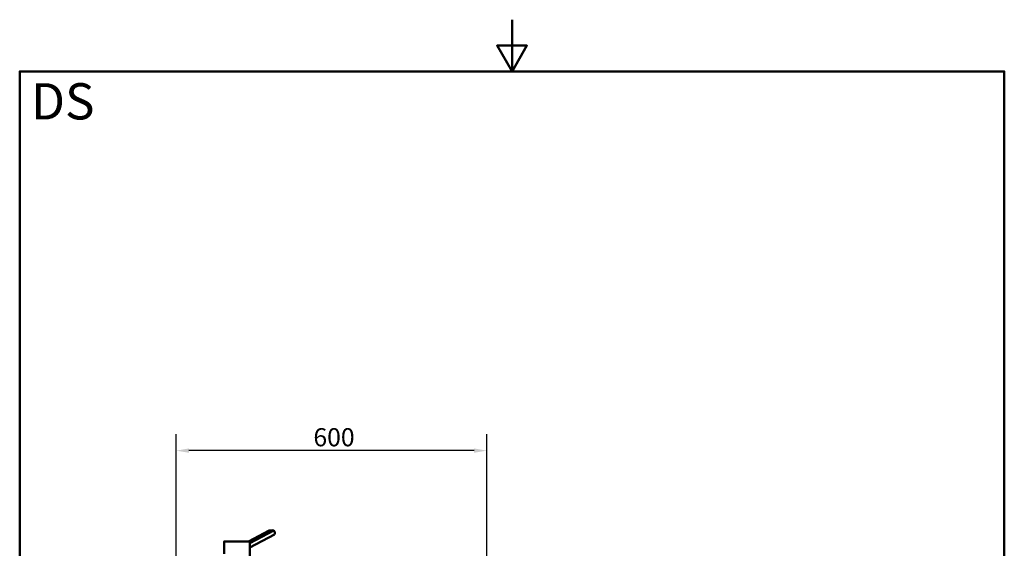
# Paper-space layout 'DS_2' of a CAD drawing. Units: millimetres. Extents: x 0 to 2100, y 0 to 2970.
# Drawn here: x 100 to 2000, y 1949 to 2970 of the extents above; entities that cross this region are included whole.
import ezdxf

# ---------------------------------------------------------------- set-up
doc = ezdxf.new("R2010")
doc.units = ezdxf.units.MM
doc.header["$LTSCALE"] = 10
for name, color, linetype, lineweight in [('Dimensions(ISO)', 7, 'Continuous', 25), ('Sketch Geometry(ISO)', 7, 'Continuous', 50), ('Symbols(ISO)', 7, 'Continuous', 25), ('Visible Edges(ISO)', 7, 'Continuous', 50), ('Visible Tangent Edges(ISO)', 7, 'Continuous', 25)]:
    doc.layers.add(name, color=color, linetype=linetype, lineweight=lineweight)
doc.styles.add('Text_3.5mm', font='arial.ttf', dxfattribs={"width": 0.9})
doc.styles.add('Text_5.0mm', font='arial.ttf', dxfattribs={"width": 0.9})
doc.dimstyles.new('KS-STANDARD', dxfattribs={"dimscale": 10, "dimtxt": 3.5, "dimasz": 2.5, "dimexe": 3.175, "dimexo": 0, "dimgap": 0.8, "dimtad": 1, "dimdec": 1, "dimrnd": 1e-08, "dimtxsty": 'Text_3.5mm', "dimcen": 0.09, "dimdle": 10, "dimclrd": 7, "dimclre": 7, "dimclrt": 7, "dimadec": 0, "dimazin": 2, "dimtfac": 0.714286, "dimtdec": 4, "dimtmove": 0, "dimatfit": 3, "dimfxl": 1, "dimtolj": 1, "dimlwd": 25, "dimlwe": 25, "dimarcsym": 0})

# ---------------------------------------------------------------- blocks, each defined once
blk = doc.blocks.new('*D5')
at = {"layer": 'Defpoints', "color": 0, "linetype": 'Continuous', "transparency": 16777216}
for p in [(401.7, 2138), (401.7, 1758.8), (1001.7, 1758.8)]:
    blk.add_point(p, dxfattribs=at)
at = {"layer": 'Dimensions(ISO)', "color": 7, "linetype": 'Continuous', "lineweight": 25, "transparency": 16777216}
for p, q in [((401.7, 1758.8), (401.7, 2169.8)), ((1001.7, 1758.8), (1001.7, 2169.8)), ((976.7, 2138), (426.7, 2138))]:
    blk.add_line(p, q, dxfattribs=at)
at = {"layer": 'Dimensions(ISO)', "color": 7, "linetype": 'Continuous', "transparency": 16777216}
for points in [[(426.7, 2142.2), (426.7, 2133.9), (401.7, 2138)], [(976.7, 2142.2), (976.7, 2133.9), (1001.7, 2138)]]:
    blk.add_solid(points, dxfattribs=at)
at = {"layer": 'Dimensions(ISO)', "color": 7, "linetype": 'Continuous', "lineweight": 25, "transparency": 16777216, "insert": (666.8, 2163.9), "char_height": 35, "attachment_point": 4, "style": 'Text_3.5mm'}
blk.add_mtext('\\A1;600', dxfattribs=at)
blk = doc.blocks.new('Borders Default Border')
at = {"layer": 'Sketch Geometry(ISO)', "flags": 128}
for points in [[(105, 297), (105, 287), (102.11, 292), (107.89, 292), (105, 287)], [(10, 10), (10, 287), (200, 287), (200, 10), (10, 10)]]:
    blk.add_lwpolyline(points, dxfattribs=at)

psp = doc.layouts.new('DS_2')

# ---------------------------------------------------------------- linework, layer by layer
at = {"layer": 'Visible Edges(ISO)'}
for p, q in [((581.24, 1983.93), (541.81, 1962.8)), ((590.73, 1983.93), (544.39, 1959.1)), ((591.76, 1976.21), (544.39, 1950.82)), ((494.39, 1939.07), (494.39, 1962.3)), ((494.89, 1962.8), (543.89, 1962.8)), ((544.39, 1933.3), (544.39, 1962.3))]:
    psp.add_line(p, q, dxfattribs=at)
for centre, start, end in [((494.89, 1962.3), 90, 180), ((543.89, 1962.3), 0, 90)]:
    psp.add_arc(centre, 0.5, start, end, dxfattribs=at)
psp.add_ellipse((577.7, 1979.5), major_axis=(-17.84, -2.39), ratio=0.2241439, start_param=3.8644565, end_param=4.4828432, dxfattribs=at)
psp.add_open_spline([(591.76, 1976.21), (591.93, 1976.59), (592.05, 1977.02), (592.26, 1978.25), (592.26, 1979.12), (592.15, 1979.95), (592.04, 1980.78), (591.8, 1981.68), (591.25, 1983.02), (591, 1983.5), (590.73, 1983.93)], degree=3, knots=[-0.41237498, -0.41237498, -0.41237498, -0.41237498, -0.25836978, -0.25836978, 0, 0, 0, 0.25836978, 0.25836978, 0.41237498, 0.41237498, 0.41237498, 0.41237498], dxfattribs=at)
at = {"layer": 'Visible Tangent Edges(ISO)'}
psp.add_line((544.39, 1962.3), (494.39, 1962.3), dxfattribs=at)

# ---------------------------------------------------------------- block references
at = {"xscale": 10, "yscale": 10, "zscale": 10}
psp.add_blockref('Borders Default Border', (0, 0), dxfattribs=at)

# ---------------------------------------------------------------- texts
at = {"layer": 'Symbols(ISO)', "color": 7, "insert": (121.74, 2812.41), "char_height": 70, "width": 122.2332, "attachment_point": 4, "style": 'Text_5.0mm'}
psp.add_mtext('\\fArial|b1|i0;{\\H70.0000;DS}', dxfattribs=at)

# ---------------------------------------------------------------- dimensions: what is measured, and where the dimension line sits
at = {"layer": 'Dimensions(ISO)', "color": 7, "linetype": 'Continuous', "lineweight": 25}
dim = psp.add_linear_dim(base=(401.65, 2138.03), p1=(1001.65, 1758.8), p2=(401.65, 1758.8), dimstyle='KS-STANDARD', override={"dimgap": 0.8, "dimdec": 1, "dimtol": 0, "dimlim": 0, "dimtp": 0, "dimtm": 0, "dimtdec": 4, "dimtofl": 0, "dimatfit": 1}, dxfattribs=at)
dim.commit()
dim.dimension.update_dxf_attribs({"geometry": '*D5', "text_midpoint": (701.65, 2138.03), "dimtype": 160})

doc.saveas('drawing.dxf')
